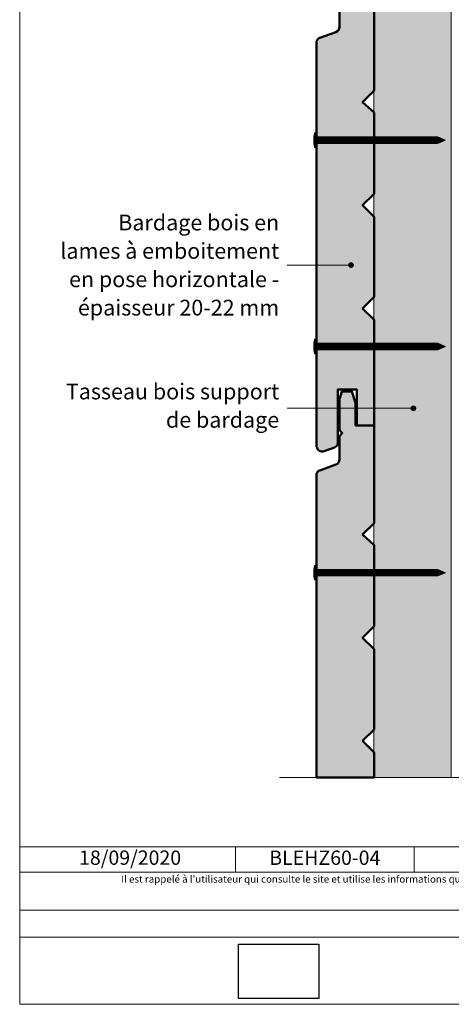
# Model space of a CAD drawing. Units: millimetres. Extents: x 5344 to 5738, y -4144 to -3602.
# Drawn here: x 5344 to 5495, y -4144 to -3800 of the extents above; entities that cross this region are included whole.
import ezdxf

# ---------------------------------------------------------------- set-up
doc = ezdxf.new("R2010")
doc.units = ezdxf.units.MM
doc.header["$LTSCALE"] = 2
doc.layers.add('Ech.1_2', color=7, linetype='Continuous')
doc.styles.add('arial-', font='txt', dxfattribs={"height": 1})
picture_1 = doc.add_image_def('image1.jpg', size_in_pixel=(247, 171))

# ---------------------------------------------------------------- blocks, each defined once
blk = doc.blocks.new('cw-line-extremity4')
at = {"lineweight": 5}
h = blk.add_hatch(color=0, dxfattribs=at)
edge = h.paths.add_edge_path()
edge.add_arc((0, 0), 1, 0, 360)

msp = doc.modelspace()

# ---------------------------------------------------------------- hatches: boundary and pattern name
at = {"layer": 'Ech.1_2', "lineweight": 20, "true_color": 0x916a48, "transparency": 33554687}
msp.add_hatch(color=35, dxfattribs=at).paths.add_polyline_path([(5467.97, -3724.77), (5467.97, -4064.66), (5494.97, -4064.66), (5494.97, -3724.77)])
at = {"layer": 'Ech.1_2', "lineweight": 20, "true_color": 0x804040, "transparency": 33554687}
for points in [[(5450.59, -3950.77), (5454.15, -3949.4, 0.254317), (5455.4, -3947.97), (5455.4, -3929.16), (5461.95, -3929.16), (5461.95, -3941.7), (5467.99, -3941.7), (5467.99, -3904.86), (5463.99, -3900.86), (5467.99, -3896.86), (5467.99, -3868.86), (5463.99, -3864.86), (5467.99, -3860.86), (5467.99, -3832.53), (5463.99, -3828.86), (5467.99, -3824.86), (5467.99, -3790.7), (5461.52, -3790.7), (5461.52, -3782.81), (5460.27, -3778.86), (5456.78, -3778.86), (5455.97, -3781.52), (5455.97, -3792.21), (5456.88, -3793.39), (5455.97, -3794.47), (5455.97, -3802.59, -0.313133), (5454.66, -3804.41), (5449.02, -3806.42, 0.255599), (5447.97, -3807.6), (5447.97, -3949.19, 0.453913)], [(5463.99, -4051.85), (5467.99, -4047.85), (5467.99, -4019.85), (5463.99, -4015.85), (5467.99, -4011.85), (5467.99, -3983.52), (5463.99, -3979.85), (5467.99, -3975.85), (5467.99, -3941.7), (5461.52, -3941.7), (5461.52, -3933.8), (5460.27, -3929.85), (5456.78, -3929.85), (5455.97, -3932.51), (5455.97, -3943.21), (5456.88, -3944.39), (5455.97, -3945.46), (5455.97, -3953.58, -0.313133), (5454.66, -3955.4), (5449.02, -3957.42, 0.255599), (5447.97, -3958.59), (5447.97, -4064.66), (5467.99, -4064.66), (5467.99, -4055.85)]]:
    msp.add_hatch(color=17, dxfattribs=at).paths.add_polyline_path(points)
at = {"layer": 'Ech.1_2', "lineweight": 5, "transparency": 33554687}
h = msp.add_hatch(color=252, dxfattribs=at)
edge = h.paths.add_edge_path()
edge.add_line((5447.18, -3844.68), (5447.18, -3839.64))
edge.add_arc((5459.74, -3842.16), 12.81, 168.6633, 191.3367)
for points in [[(5447.49, -3844.68), (5447.49, -3843.84), (5447.49, -3840.47), (5447.49, -3839.64), (5447.18, -3839.64), (5447.18, -3844.68)], [(5449.79, -3843.29), (5448.04, -3843.29, 0.414214), (5447.49, -3843.84), (5447.49, -3840.47, 0.414214), (5448.04, -3841.03), (5449.79, -3841.03)], [(5449.79, -3843.29), (5450.63, -3843.29), (5450.63, -3841.03), (5449.79, -3841.03)], [(5450.63, -3843.29), (5451.46, -3843.29), (5451.46, -3841.03), (5450.63, -3841.03)], [(5451.46, -3843.29), (5452.29, -3843.29), (5452.29, -3841.03), (5451.46, -3841.03)], [(5452.29, -3843.29), (5453.13, -3843.29), (5453.13, -3841.03), (5452.29, -3841.03)], [(5453.13, -3843.29), (5453.96, -3843.29), (5453.96, -3841.03), (5453.13, -3841.03)], [(5453.96, -3843.29), (5454.79, -3843.29), (5454.79, -3841.03), (5453.96, -3841.03)], [(5454.79, -3843.29), (5455.63, -3843.29), (5455.63, -3841.03), (5454.79, -3841.03)], [(5455.63, -3843.29), (5456.46, -3843.29), (5456.46, -3841.03), (5455.63, -3841.03)], [(5456.46, -3843.29), (5457.29, -3843.29), (5457.29, -3841.03), (5456.46, -3841.03)], [(5457.29, -3843.29), (5458.13, -3843.29), (5458.13, -3841.03), (5457.29, -3841.03)], [(5458.13, -3843.29), (5458.96, -3843.29), (5458.96, -3841.03), (5458.13, -3841.03)], [(5458.96, -3843.29), (5459.79, -3843.29), (5459.79, -3841.03), (5458.96, -3841.03)], [(5459.79, -3843.29), (5460.63, -3843.29), (5460.63, -3841.03), (5459.79, -3841.03)], [(5460.63, -3843.29), (5461.46, -3843.29), (5461.46, -3841.03), (5460.63, -3841.03)], [(5461.46, -3843.29), (5462.29, -3843.29), (5462.29, -3841.03), (5461.46, -3841.03)], [(5462.29, -3843.29), (5463.13, -3843.29), (5463.13, -3841.03), (5462.29, -3841.03)], [(5463.13, -3843.29), (5463.96, -3843.29), (5463.96, -3841.03), (5463.13, -3841.03)], [(5463.96, -3843.29), (5464.79, -3843.29), (5464.79, -3841.03), (5463.96, -3841.03)], [(5464.79, -3843.29), (5465.63, -3843.29), (5465.63, -3841.03), (5464.79, -3841.03)], [(5465.63, -3843.29), (5466.46, -3843.29), (5466.46, -3841.03), (5465.63, -3841.03)], [(5466.46, -3843.29), (5467.29, -3843.29), (5467.29, -3841.03), (5466.46, -3841.03)], [(5467.29, -3843.29), (5468.13, -3843.29), (5468.13, -3841.03), (5467.29, -3841.03)], [(5468.13, -3843.29), (5468.96, -3843.29), (5468.96, -3841.03), (5468.13, -3841.03)], [(5468.96, -3843.29), (5469.79, -3843.29), (5469.79, -3841.03), (5468.96, -3841.03)], [(5469.79, -3843.29), (5470.63, -3843.29), (5470.63, -3841.03), (5469.79, -3841.03)], [(5470.63, -3843.29), (5471.46, -3843.29), (5471.46, -3841.03), (5470.63, -3841.03)], [(5471.46, -3843.29), (5472.29, -3843.29), (5472.29, -3841.03), (5471.46, -3841.03)], [(5472.29, -3843.29), (5473.13, -3843.29), (5473.13, -3841.03), (5472.29, -3841.03)], [(5473.13, -3843.29), (5473.96, -3843.29), (5473.96, -3841.03), (5473.13, -3841.03)], [(5473.96, -3843.29), (5474.79, -3843.29), (5474.79, -3841.03), (5473.96, -3841.03)], [(5474.79, -3843.29), (5475.63, -3843.29), (5475.63, -3841.03), (5474.79, -3841.03)], [(5475.63, -3843.29), (5476.46, -3843.29), (5476.46, -3841.03), (5475.63, -3841.03)], [(5476.46, -3843.29), (5477.29, -3843.29), (5477.29, -3841.03), (5476.46, -3841.03)], [(5477.29, -3843.29), (5478.13, -3843.29), (5478.13, -3841.03), (5477.29, -3841.03)], [(5478.13, -3843.29), (5478.96, -3843.29), (5478.96, -3841.03), (5478.13, -3841.03)], [(5478.96, -3843.29), (5479.79, -3843.29), (5479.79, -3841.03), (5478.96, -3841.03)], [(5479.79, -3843.29), (5480.63, -3843.29), (5480.63, -3841.03), (5479.79, -3841.03)], [(5480.63, -3843.29), (5481.46, -3843.29), (5481.46, -3841.03), (5480.63, -3841.03)], [(5481.46, -3843.29), (5482.29, -3843.29), (5482.29, -3841.03), (5481.46, -3841.03)], [(5482.29, -3843.29), (5483.13, -3843.29), (5483.13, -3841.03), (5482.29, -3841.03)], [(5483.13, -3843.29), (5483.96, -3843.29), (5483.96, -3841.03), (5483.13, -3841.03)], [(5483.96, -3843.29), (5484.79, -3843.29), (5484.79, -3841.03), (5483.96, -3841.03)], [(5484.79, -3843.29), (5485.63, -3843.29), (5485.63, -3841.03), (5484.79, -3841.03)], [(5485.63, -3843.29), (5486.46, -3843.29), (5486.46, -3841.03), (5485.63, -3841.03)], [(5486.46, -3843.29), (5487.29, -3843.29), (5487.29, -3841.03), (5486.46, -3841.03)], [(5487.29, -3843.29), (5488.13, -3843.29), (5488.13, -3841.03), (5487.29, -3841.03)], [(5488.13, -3843.29), (5488.96, -3843.29), (5488.96, -3841.03), (5488.13, -3841.03)], [(5490.32, -3841.03), (5488.96, -3841.03), (5488.96, -3843.29), (5490.32, -3843.29, -0.351359)], [(5492.99, -3842.16), (5490.32, -3841.03, 0.351359), (5490.32, -3843.29)], [(5447.49, -3916.68), (5447.49, -3915.84), (5447.49, -3912.47), (5447.49, -3911.64), (5447.18, -3911.64), (5447.18, -3916.68)], [(5449.79, -3915.29), (5448.04, -3915.29, 0.414214), (5447.49, -3915.84), (5447.49, -3912.47, 0.414214), (5448.04, -3913.03), (5449.79, -3913.03)], [(5449.79, -3915.29), (5450.63, -3915.29), (5450.63, -3913.03), (5449.79, -3913.03)], [(5450.63, -3915.29), (5451.46, -3915.29), (5451.46, -3913.03), (5450.63, -3913.03)], [(5451.46, -3915.29), (5452.29, -3915.29), (5452.29, -3913.03), (5451.46, -3913.03)], [(5452.29, -3915.29), (5453.13, -3915.29), (5453.13, -3913.03), (5452.29, -3913.03)], [(5453.13, -3915.29), (5453.96, -3915.29), (5453.96, -3913.03), (5453.13, -3913.03)], [(5453.96, -3915.29), (5454.79, -3915.29), (5454.79, -3913.03), (5453.96, -3913.03)], [(5454.79, -3915.29), (5455.63, -3915.29), (5455.63, -3913.03), (5454.79, -3913.03)], [(5455.63, -3915.29), (5456.46, -3915.29), (5456.46, -3913.03), (5455.63, -3913.03)], [(5456.46, -3915.29), (5457.29, -3915.29), (5457.29, -3913.03), (5456.46, -3913.03)], [(5457.29, -3915.29), (5458.13, -3915.29), (5458.13, -3913.03), (5457.29, -3913.03)], [(5458.13, -3915.29), (5458.96, -3915.29), (5458.96, -3913.03), (5458.13, -3913.03)], [(5458.96, -3915.29), (5459.79, -3915.29), (5459.79, -3913.03), (5458.96, -3913.03)], [(5459.79, -3915.29), (5460.63, -3915.29), (5460.63, -3913.03), (5459.79, -3913.03)], [(5460.63, -3915.29), (5461.46, -3915.29), (5461.46, -3913.03), (5460.63, -3913.03)], [(5461.46, -3915.29), (5462.29, -3915.29), (5462.29, -3913.03), (5461.46, -3913.03)], [(5462.29, -3915.29), (5463.13, -3915.29), (5463.13, -3913.03), (5462.29, -3913.03)], [(5463.13, -3915.29), (5463.96, -3915.29), (5463.96, -3913.03), (5463.13, -3913.03)], [(5463.96, -3915.29), (5464.79, -3915.29), (5464.79, -3913.03), (5463.96, -3913.03)], [(5464.79, -3915.29), (5465.63, -3915.29), (5465.63, -3913.03), (5464.79, -3913.03)], [(5465.63, -3915.29), (5466.46, -3915.29), (5466.46, -3913.03), (5465.63, -3913.03)], [(5466.46, -3915.29), (5467.29, -3915.29), (5467.29, -3913.03), (5466.46, -3913.03)], [(5467.29, -3915.29), (5468.13, -3915.29), (5468.13, -3913.03), (5467.29, -3913.03)], [(5468.13, -3915.29), (5468.96, -3915.29), (5468.96, -3913.03), (5468.13, -3913.03)], [(5468.96, -3915.29), (5469.79, -3915.29), (5469.79, -3913.03), (5468.96, -3913.03)], [(5469.79, -3915.29), (5470.63, -3915.29), (5470.63, -3913.03), (5469.79, -3913.03)], [(5470.63, -3915.29), (5471.46, -3915.29), (5471.46, -3913.03), (5470.63, -3913.03)], [(5471.46, -3915.29), (5472.29, -3915.29), (5472.29, -3913.03), (5471.46, -3913.03)], [(5472.29, -3915.29), (5473.13, -3915.29), (5473.13, -3913.03), (5472.29, -3913.03)], [(5473.13, -3915.29), (5473.96, -3915.29), (5473.96, -3913.03), (5473.13, -3913.03)], [(5473.96, -3915.29), (5474.79, -3915.29), (5474.79, -3913.03), (5473.96, -3913.03)], [(5474.79, -3915.29), (5475.63, -3915.29), (5475.63, -3913.03), (5474.79, -3913.03)], [(5475.63, -3915.29), (5476.46, -3915.29), (5476.46, -3913.03), (5475.63, -3913.03)], [(5476.46, -3915.29), (5477.29, -3915.29), (5477.29, -3913.03), (5476.46, -3913.03)], [(5477.29, -3915.29), (5478.13, -3915.29), (5478.13, -3913.03), (5477.29, -3913.03)], [(5478.13, -3915.29), (5478.96, -3915.29), (5478.96, -3913.03), (5478.13, -3913.03)], [(5478.96, -3915.29), (5479.79, -3915.29), (5479.79, -3913.03), (5478.96, -3913.03)], [(5479.79, -3915.29), (5480.63, -3915.29), (5480.63, -3913.03), (5479.79, -3913.03)], [(5480.63, -3915.29), (5481.46, -3915.29), (5481.46, -3913.03), (5480.63, -3913.03)], [(5481.46, -3915.29), (5482.29, -3915.29), (5482.29, -3913.03), (5481.46, -3913.03)], [(5482.29, -3915.29), (5483.13, -3915.29), (5483.13, -3913.03), (5482.29, -3913.03)], [(5483.13, -3915.29), (5483.96, -3915.29), (5483.96, -3913.03), (5483.13, -3913.03)], [(5483.96, -3915.29), (5484.79, -3915.29), (5484.79, -3913.03), (5483.96, -3913.03)], [(5484.79, -3915.29), (5485.63, -3915.29), (5485.63, -3913.03), (5484.79, -3913.03)], [(5485.63, -3915.29), (5486.46, -3915.29), (5486.46, -3913.03), (5485.63, -3913.03)], [(5486.46, -3915.29), (5487.29, -3915.29), (5487.29, -3913.03), (5486.46, -3913.03)], [(5487.29, -3915.29), (5488.13, -3915.29), (5488.13, -3913.03), (5487.29, -3913.03)], [(5488.13, -3915.29), (5488.96, -3915.29), (5488.96, -3913.03), (5488.13, -3913.03)], [(5490.32, -3913.03), (5488.96, -3913.03), (5488.96, -3915.29), (5490.32, -3915.29, -0.351359)], [(5492.99, -3914.16), (5490.32, -3913.03, 0.351359), (5490.32, -3915.29)], [(5447.49, -3995.67), (5447.49, -3994.84), (5447.49, -3991.46), (5447.49, -3990.63), (5447.18, -3990.63), (5447.18, -3995.67)], [(5449.79, -3994.28), (5448.04, -3994.28, 0.414214), (5447.49, -3994.84), (5447.49, -3991.46, 0.414214), (5448.04, -3992.02), (5449.79, -3992.02)], [(5449.79, -3994.28), (5450.63, -3994.28), (5450.63, -3992.02), (5449.79, -3992.02)], [(5450.63, -3994.28), (5451.46, -3994.28), (5451.46, -3992.02), (5450.63, -3992.02)], [(5451.46, -3994.28), (5452.29, -3994.28), (5452.29, -3992.02), (5451.46, -3992.02)], [(5452.29, -3994.28), (5453.13, -3994.28), (5453.13, -3992.02), (5452.29, -3992.02)], [(5453.13, -3994.28), (5453.96, -3994.28), (5453.96, -3992.02), (5453.13, -3992.02)], [(5453.96, -3994.28), (5454.79, -3994.28), (5454.79, -3992.02), (5453.96, -3992.02)], [(5454.79, -3994.28), (5455.63, -3994.28), (5455.63, -3992.02), (5454.79, -3992.02)], [(5455.63, -3994.28), (5456.46, -3994.28), (5456.46, -3992.02), (5455.63, -3992.02)], [(5456.46, -3994.28), (5457.29, -3994.28), (5457.29, -3992.02), (5456.46, -3992.02)], [(5457.29, -3994.28), (5458.13, -3994.28), (5458.13, -3992.02), (5457.29, -3992.02)], [(5458.13, -3994.28), (5458.96, -3994.28), (5458.96, -3992.02), (5458.13, -3992.02)], [(5458.96, -3994.28), (5459.79, -3994.28), (5459.79, -3992.02), (5458.96, -3992.02)], [(5459.79, -3994.28), (5460.63, -3994.28), (5460.63, -3992.02), (5459.79, -3992.02)], [(5460.63, -3994.28), (5461.46, -3994.28), (5461.46, -3992.02), (5460.63, -3992.02)], [(5461.46, -3994.28), (5462.29, -3994.28), (5462.29, -3992.02), (5461.46, -3992.02)], [(5462.29, -3994.28), (5463.13, -3994.28), (5463.13, -3992.02), (5462.29, -3992.02)], [(5463.13, -3994.28), (5463.96, -3994.28), (5463.96, -3992.02), (5463.13, -3992.02)], [(5463.96, -3994.28), (5464.79, -3994.28), (5464.79, -3992.02), (5463.96, -3992.02)], [(5464.79, -3994.28), (5465.63, -3994.28), (5465.63, -3992.02), (5464.79, -3992.02)], [(5465.63, -3994.28), (5466.46, -3994.28), (5466.46, -3992.02), (5465.63, -3992.02)], [(5466.46, -3994.28), (5467.29, -3994.28), (5467.29, -3992.02), (5466.46, -3992.02)], [(5467.29, -3994.28), (5468.13, -3994.28), (5468.13, -3992.02), (5467.29, -3992.02)], [(5468.13, -3994.28), (5468.96, -3994.28), (5468.96, -3992.02), (5468.13, -3992.02)], [(5468.96, -3994.28), (5469.79, -3994.28), (5469.79, -3992.02), (5468.96, -3992.02)], [(5469.79, -3994.28), (5470.63, -3994.28), (5470.63, -3992.02), (5469.79, -3992.02)], [(5470.63, -3994.28), (5471.46, -3994.28), (5471.46, -3992.02), (5470.63, -3992.02)], [(5471.46, -3994.28), (5472.29, -3994.28), (5472.29, -3992.02), (5471.46, -3992.02)], [(5472.29, -3994.28), (5473.13, -3994.28), (5473.13, -3992.02), (5472.29, -3992.02)], [(5473.13, -3994.28), (5473.96, -3994.28), (5473.96, -3992.02), (5473.13, -3992.02)], [(5473.96, -3994.28), (5474.79, -3994.28), (5474.79, -3992.02), (5473.96, -3992.02)], [(5474.79, -3994.28), (5475.63, -3994.28), (5475.63, -3992.02), (5474.79, -3992.02)], [(5475.63, -3994.28), (5476.46, -3994.28), (5476.46, -3992.02), (5475.63, -3992.02)], [(5476.46, -3994.28), (5477.29, -3994.28), (5477.29, -3992.02), (5476.46, -3992.02)], [(5477.29, -3994.28), (5478.13, -3994.28), (5478.13, -3992.02), (5477.29, -3992.02)], [(5478.13, -3994.28), (5478.96, -3994.28), (5478.96, -3992.02), (5478.13, -3992.02)], [(5478.96, -3994.28), (5479.79, -3994.28), (5479.79, -3992.02), (5478.96, -3992.02)], [(5479.79, -3994.28), (5480.63, -3994.28), (5480.63, -3992.02), (5479.79, -3992.02)], [(5480.63, -3994.28), (5481.46, -3994.28), (5481.46, -3992.02), (5480.63, -3992.02)], [(5481.46, -3994.28), (5482.29, -3994.28), (5482.29, -3992.02), (5481.46, -3992.02)], [(5482.29, -3994.28), (5483.13, -3994.28), (5483.13, -3992.02), (5482.29, -3992.02)], [(5483.13, -3994.28), (5483.96, -3994.28), (5483.96, -3992.02), (5483.13, -3992.02)], [(5483.96, -3994.28), (5484.79, -3994.28), (5484.79, -3992.02), (5483.96, -3992.02)], [(5484.79, -3994.28), (5485.63, -3994.28), (5485.63, -3992.02), (5484.79, -3992.02)], [(5485.63, -3994.28), (5486.46, -3994.28), (5486.46, -3992.02), (5485.63, -3992.02)], [(5486.46, -3994.28), (5487.29, -3994.28), (5487.29, -3992.02), (5486.46, -3992.02)], [(5487.29, -3994.28), (5488.13, -3994.28), (5488.13, -3992.02), (5487.29, -3992.02)], [(5488.13, -3994.28), (5488.96, -3994.28), (5488.96, -3992.02), (5488.13, -3992.02)], [(5490.32, -3992.02), (5488.96, -3992.02), (5488.96, -3994.28), (5490.32, -3994.28, -0.351359)], [(5492.99, -3993.15), (5490.32, -3992.02, 0.351359), (5490.32, -3994.28)]]:
    msp.add_hatch(color=252, dxfattribs=at).paths.add_polyline_path(points)
h = msp.add_hatch(color=252, dxfattribs=at)
edge = h.paths.add_edge_path()
edge.add_line((5447.18, -3916.68), (5447.18, -3911.64))
edge.add_arc((5459.74, -3914.16), 12.81, 168.6633, 191.3367)
h = msp.add_hatch(color=252, dxfattribs=at)
edge = h.paths.add_edge_path()
edge.add_line((5447.18, -3995.67), (5447.18, -3990.63))
edge.add_arc((5459.74, -3993.15), 12.81, 168.6633, 191.3367)

# ---------------------------------------------------------------- linework, layer by layer
at = {"layer": 'Ech.1_2', "color": 190, "lineweight": 9}
for p, q in [((5447.49, -3839.64), (5447.18, -3839.64)), ((5447.18, -3839.64), (5447.18, -3844.68)), ((5447.49, -3839.64), (5447.49, -3840.47)), ((5447.49, -3840.47), (5447.49, -3843.84)), ((5490.32, -3841.03), (5448.04, -3841.03)), ((5449.79, -3841.03), (5449.79, -3843.29)), ((5450.63, -3841.03), (5450.63, -3843.29)), ((5451.46, -3841.03), (5451.46, -3843.29)), ((5452.29, -3841.03), (5452.29, -3843.29)), ((5453.13, -3841.03), (5453.13, -3843.29)), ((5453.96, -3841.03), (5453.96, -3843.29)), ((5454.79, -3841.03), (5454.79, -3843.29)), ((5455.63, -3841.03), (5455.63, -3843.29)), ((5456.46, -3841.03), (5456.46, -3843.29)), ((5457.29, -3841.03), (5457.29, -3843.29)), ((5458.13, -3841.03), (5458.13, -3843.29)), ((5458.96, -3841.03), (5458.96, -3843.29)), ((5459.79, -3841.03), (5459.79, -3843.29)), ((5460.63, -3841.03), (5460.63, -3843.29)), ((5461.46, -3841.03), (5461.46, -3843.29)), ((5462.29, -3841.03), (5462.29, -3843.29)), ((5462.29, -3841.03), (5462.29, -3843.29)), ((5463.13, -3841.03), (5463.13, -3843.29)), ((5463.96, -3841.03), (5463.96, -3843.29)), ((5464.79, -3841.03), (5464.79, -3843.29)), ((5465.63, -3841.03), (5465.63, -3843.29)), ((5466.46, -3841.03), (5466.46, -3843.29)), ((5467.29, -3841.03), (5467.29, -3843.29)), ((5468.13, -3841.03), (5468.13, -3843.29)), ((5468.96, -3841.03), (5468.96, -3843.29)), ((5469.79, -3841.03), (5469.79, -3843.29)), ((5470.63, -3841.03), (5470.63, -3843.29)), ((5471.46, -3841.03), (5471.46, -3843.29)), ((5472.29, -3841.03), (5472.29, -3843.29)), ((5473.13, -3841.03), (5473.13, -3843.29)), ((5473.96, -3841.03), (5473.96, -3843.29)), ((5474.79, -3841.03), (5474.79, -3843.29)), ((5475.63, -3841.03), (5475.63, -3843.29)), ((5476.46, -3841.03), (5476.46, -3843.29)), ((5477.29, -3841.03), (5477.29, -3843.29)), ((5478.13, -3841.03), (5478.13, -3843.29)), ((5478.96, -3841.03), (5478.96, -3843.29)), ((5479.79, -3841.03), (5479.79, -3843.29)), ((5480.63, -3841.03), (5480.63, -3843.29)), ((5481.46, -3841.03), (5481.46, -3843.29)), ((5482.29, -3841.03), (5482.29, -3843.29)), ((5483.13, -3841.03), (5483.13, -3843.29)), ((5483.96, -3841.03), (5483.96, -3843.29)), ((5484.79, -3841.03), (5484.79, -3843.29)), ((5485.63, -3841.03), (5485.63, -3843.29)), ((5486.46, -3841.03), (5486.46, -3843.29)), ((5487.29, -3841.03), (5487.29, -3843.29)), ((5488.13, -3841.03), (5488.13, -3843.29)), ((5488.96, -3841.03), (5488.96, -3843.29)), ((5492.99, -3842.16), (5490.32, -3841.03)), ((5492.99, -3842.16), (5490.32, -3843.29)), ((5447.49, -3844.68), (5447.18, -3844.68)), ((5447.49, -3844.68), (5447.49, -3843.84)), ((5490.32, -3843.29), (5448.04, -3843.29)), ((5447.18, -3911.64), (5447.18, -3916.68)), ((5447.49, -3911.64), (5447.18, -3911.64)), ((5447.49, -3911.64), (5447.49, -3912.47)), ((5447.49, -3912.47), (5447.49, -3915.84)), ((5490.32, -3913.03), (5448.04, -3913.03)), ((5449.79, -3913.03), (5449.79, -3915.29)), ((5450.63, -3913.03), (5450.63, -3915.29)), ((5451.46, -3913.03), (5451.46, -3915.29)), ((5452.29, -3913.03), (5452.29, -3915.29)), ((5453.13, -3913.03), (5453.13, -3915.29)), ((5453.96, -3913.03), (5453.96, -3915.29)), ((5454.79, -3913.03), (5454.79, -3915.29)), ((5455.63, -3913.03), (5455.63, -3915.29)), ((5456.46, -3913.03), (5456.46, -3915.29)), ((5457.29, -3913.03), (5457.29, -3915.29)), ((5458.13, -3913.03), (5458.13, -3915.29)), ((5458.96, -3913.03), (5458.96, -3915.29)), ((5459.79, -3913.03), (5459.79, -3915.29)), ((5460.63, -3913.03), (5460.63, -3915.29)), ((5461.46, -3913.03), (5461.46, -3915.29)), ((5462.29, -3913.03), (5462.29, -3915.29)), ((5462.29, -3913.03), (5462.29, -3915.29)), ((5463.13, -3913.03), (5463.13, -3915.29)), ((5463.96, -3913.03), (5463.96, -3915.29)), ((5464.79, -3913.03), (5464.79, -3915.29)), ((5465.63, -3913.03), (5465.63, -3915.29)), ((5466.46, -3913.03), (5466.46, -3915.29)), ((5467.29, -3913.03), (5467.29, -3915.29)), ((5468.13, -3913.03), (5468.13, -3915.29)), ((5468.96, -3913.03), (5468.96, -3915.29)), ((5469.79, -3913.03), (5469.79, -3915.29)), ((5470.63, -3913.03), (5470.63, -3915.29)), ((5471.46, -3913.03), (5471.46, -3915.29)), ((5472.29, -3913.03), (5472.29, -3915.29)), ((5473.13, -3913.03), (5473.13, -3915.29)), ((5473.96, -3913.03), (5473.96, -3915.29)), ((5474.79, -3913.03), (5474.79, -3915.29)), ((5475.63, -3913.03), (5475.63, -3915.29)), ((5476.46, -3913.03), (5476.46, -3915.29)), ((5477.29, -3913.03), (5477.29, -3915.29)), ((5478.13, -3913.03), (5478.13, -3915.29)), ((5478.96, -3913.03), (5478.96, -3915.29)), ((5479.79, -3913.03), (5479.79, -3915.29)), ((5480.63, -3913.03), (5480.63, -3915.29)), ((5481.46, -3913.03), (5481.46, -3915.29)), ((5482.29, -3913.03), (5482.29, -3915.29)), ((5483.13, -3913.03), (5483.13, -3915.29)), ((5483.96, -3913.03), (5483.96, -3915.29)), ((5484.79, -3913.03), (5484.79, -3915.29)), ((5485.63, -3913.03), (5485.63, -3915.29)), ((5486.46, -3913.03), (5486.46, -3915.29)), ((5487.29, -3913.03), (5487.29, -3915.29)), ((5488.13, -3913.03), (5488.13, -3915.29)), ((5488.96, -3913.03), (5488.96, -3915.29)), ((5492.99, -3914.16), (5490.32, -3913.03)), ((5492.99, -3914.16), (5490.32, -3915.29)), ((5447.49, -3916.68), (5447.18, -3916.68)), ((5447.49, -3916.68), (5447.49, -3915.84)), ((5490.32, -3915.29), (5448.04, -3915.29)), ((5447.49, -3990.63), (5447.18, -3990.63)), ((5447.18, -3990.63), (5447.18, -3995.67)), ((5447.49, -3990.63), (5447.49, -3991.46)), ((5447.49, -3991.46), (5447.49, -3994.84)), ((5490.32, -3992.02), (5448.04, -3992.02)), ((5449.79, -3992.02), (5449.79, -3994.28)), ((5450.63, -3992.02), (5450.63, -3994.28)), ((5451.46, -3992.02), (5451.46, -3994.28)), ((5452.29, -3992.02), (5452.29, -3994.28)), ((5453.13, -3992.02), (5453.13, -3994.28)), ((5453.96, -3992.02), (5453.96, -3994.28)), ((5454.79, -3992.02), (5454.79, -3994.28)), ((5455.63, -3992.02), (5455.63, -3994.28)), ((5456.46, -3992.02), (5456.46, -3994.28)), ((5457.29, -3992.02), (5457.29, -3994.28)), ((5458.13, -3992.02), (5458.13, -3994.28)), ((5458.96, -3992.02), (5458.96, -3994.28)), ((5459.79, -3992.02), (5459.79, -3994.28)), ((5460.63, -3992.02), (5460.63, -3994.28)), ((5461.46, -3992.02), (5461.46, -3994.28)), ((5462.29, -3992.02), (5462.29, -3994.28)), ((5462.29, -3992.02), (5462.29, -3994.28)), ((5463.13, -3992.02), (5463.13, -3994.28)), ((5463.96, -3992.02), (5463.96, -3994.28)), ((5464.79, -3992.02), (5464.79, -3994.28)), ((5465.63, -3992.02), (5465.63, -3994.28)), ((5466.46, -3992.02), (5466.46, -3994.28)), ((5467.29, -3992.02), (5467.29, -3994.28)), ((5468.13, -3992.02), (5468.13, -3994.28)), ((5468.96, -3992.02), (5468.96, -3994.28)), ((5469.79, -3992.02), (5469.79, -3994.28)), ((5470.63, -3992.02), (5470.63, -3994.28)), ((5471.46, -3992.02), (5471.46, -3994.28)), ((5472.29, -3992.02), (5472.29, -3994.28)), ((5473.13, -3992.02), (5473.13, -3994.28)), ((5473.96, -3992.02), (5473.96, -3994.28)), ((5474.79, -3992.02), (5474.79, -3994.28)), ((5475.63, -3992.02), (5475.63, -3994.28)), ((5476.46, -3992.02), (5476.46, -3994.28)), ((5477.29, -3992.02), (5477.29, -3994.28)), ((5478.13, -3992.02), (5478.13, -3994.28)), ((5478.96, -3992.02), (5478.96, -3994.28)), ((5479.79, -3992.02), (5479.79, -3994.28)), ((5480.63, -3992.02), (5480.63, -3994.28)), ((5481.46, -3992.02), (5481.46, -3994.28)), ((5482.29, -3992.02), (5482.29, -3994.28)), ((5483.13, -3992.02), (5483.13, -3994.28)), ((5483.96, -3992.02), (5483.96, -3994.28)), ((5484.79, -3992.02), (5484.79, -3994.28)), ((5485.63, -3992.02), (5485.63, -3994.28)), ((5486.46, -3992.02), (5486.46, -3994.28)), ((5487.29, -3992.02), (5487.29, -3994.28)), ((5488.13, -3992.02), (5488.13, -3994.28)), ((5488.96, -3992.02), (5488.96, -3994.28)), ((5492.99, -3993.15), (5490.32, -3992.02)), ((5492.99, -3993.15), (5490.32, -3994.28)), ((5447.49, -3995.67), (5447.18, -3995.67)), ((5447.49, -3995.67), (5447.49, -3994.84)), ((5490.32, -3994.28), (5448.04, -3994.28))]:
    msp.add_line(p, q, dxfattribs=at)
at = {"layer": 'Ech.1_2', "color": 190, "lineweight": 15}
for p, q in [((5419.58, -4088.84), (5419.58, -4097.64)), ((5482.04, -4088.84), (5482.04, -4097.64))]:
    msp.add_line(p, q, dxfattribs=at)
for points in [[(5738.3, -3601.81), (5344.3, -3601.81), (5344.3, -4143.81), (5738.3, -4143.81), (5738.3, -3601.81)], [(5738.3, -4143.81), (5738.3, -3601.81), (5344.3, -3601.81), (5344.3, -4143.81), (5738.3, -4143.81)], [(5467.97, -3724.77), (5467.97, -4064.66), (5494.97, -4064.66), (5494.97, -3724.77), (5467.97, -3724.77)], [(5467.97, -4064.66), (5467.97, -3724.77), (5494.97, -3724.77), (5494.97, -4064.66)], [(5459.97, -3885.75), (5445.64, -3885.75), (5437.64, -3885.75)], [(5481.75, -3935.76), (5445.64, -3935.76), (5437.64, -3935.76)], [(5434.97, -4064.66), (5537.43, -4064.66), (5544.02, -4057.47), (5538.38, -4071.85), (5544.97, -4064.66), (5654.97, -4064.66)], [(5344.3, -4088.84), (5738.3, -4088.84), (5738.3, -4143.81), (5344.3, -4143.81), (5344.3, -4088.84)], [(5738.3, -4097.64), (5344.3, -4097.64), (5344.3, -4088.84), (5738.3, -4088.84), (5738.3, -4097.64)], [(5738.3, -4120.39), (5344.3, -4120.39), (5344.3, -4110.9), (5738.3, -4110.9), (5738.3, -4120.39)]]:
    msp.add_lwpolyline(points, dxfattribs=at)
at = {"layer": 'Ech.1_2', "color": 254, "lineweight": 20, "true_color": 0xeee5dd}
msp.add_lwpolyline([(5467.97, -4064.66), (5467.97, -3724.77), (5494.97, -3724.77), (5494.97, -4064.66)], dxfattribs=at)
at = {"layer": 'Ech.1_2', "color": 7, "lineweight": 50}
for points in [[(5450.59, -3950.77), (5454.15, -3949.4, 0.254317), (5455.4, -3947.97), (5455.4, -3929.16), (5461.95, -3929.16), (5461.95, -3941.7), (5467.99, -3941.7), (5467.99, -3904.86), (5463.99, -3900.86), (5467.99, -3896.86), (5467.99, -3868.86), (5463.99, -3864.86), (5467.99, -3860.86), (5467.99, -3832.53), (5463.99, -3828.86), (5467.99, -3824.86), (5467.99, -3790.7)], [(5455.97, -3794.47), (5455.97, -3802.59, -0.313133), (5454.66, -3804.41), (5449.02, -3806.42, 0.255599), (5447.97, -3807.6), (5447.97, -3949.19, 0.453913), (5450.59, -3950.77)], [(5463.99, -4051.85), (5467.99, -4047.85), (5467.99, -4019.85), (5463.99, -4015.85), (5467.99, -4011.85), (5467.99, -3983.52), (5463.99, -3979.85), (5467.99, -3975.85), (5467.99, -3941.7), (5461.52, -3941.7), (5461.52, -3933.8), (5460.27, -3929.85), (5456.78, -3929.85), (5455.97, -3932.51), (5455.97, -3943.21), (5456.88, -3944.39), (5455.97, -3945.46), (5455.97, -3953.58, -0.313133), (5454.66, -3955.4), (5449.02, -3957.42, 0.255599), (5447.97, -3958.59), (5447.97, -4064.66), (5467.99, -4064.66), (5467.99, -4055.85), (5463.99, -4051.85)]]:
    msp.add_lwpolyline(points, format="xyb", dxfattribs=at)
at = {"layer": 'Ech.1_2', "color": 7, "lineweight": 20}
for points in [[(5450.59, -3950.77), (5454.15, -3949.4, 0.254317), (5455.4, -3947.97), (5455.4, -3929.16), (5461.95, -3929.16), (5461.95, -3941.7), (5467.99, -3941.7), (5467.99, -3904.86), (5463.99, -3900.86), (5467.99, -3896.86), (5467.99, -3868.86), (5463.99, -3864.86), (5467.99, -3860.86), (5467.99, -3832.53), (5463.99, -3828.86), (5467.99, -3824.86), (5467.99, -3790.7)], [(5455.97, -3794.47), (5455.97, -3802.59, -0.313133), (5454.66, -3804.41), (5449.02, -3806.42, 0.255599), (5447.97, -3807.6), (5447.97, -3949.19, 0.453913), (5450.59, -3950.77)], [(5467.99, -4064.66), (5467.99, -4055.85), (5463.99, -4051.85), (5467.99, -4047.85), (5467.99, -4019.85), (5463.99, -4015.85), (5467.99, -4011.85), (5467.99, -3983.52), (5463.99, -3979.85), (5467.99, -3975.85), (5467.99, -3941.7), (5461.52, -3941.7), (5461.52, -3933.8), (5460.27, -3929.85), (5456.78, -3929.85), (5455.97, -3932.51), (5455.97, -3943.21), (5456.88, -3944.39), (5455.97, -3945.46), (5455.97, -3953.58, -0.313133), (5454.66, -3955.4), (5449.02, -3957.42, 0.255599), (5447.97, -3958.59), (5447.97, -4064.66)]]:
    msp.add_lwpolyline(points, format="xyb", dxfattribs=at)
at = {"layer": 'Ech.1_2', "color": 7, "lineweight": 9}
for points in [[(5447.18, -3844.68), (5447.18, -3839.64, 0.099256), (5447.18, -3844.68)], [(5449.79, -3843.29), (5448.04, -3843.29, 0.414214), (5447.49, -3843.84), (5447.49, -3840.47, 0.414214), (5448.04, -3841.03), (5449.79, -3841.03), (5449.79, -3843.29)], [(5490.32, -3841.03), (5488.96, -3841.03), (5488.96, -3843.29), (5490.32, -3843.29, -0.351359), (5490.32, -3841.03)], [(5492.99, -3842.16), (5490.32, -3841.03, 0.351359), (5490.32, -3843.29), (5492.99, -3842.16)], [(5447.18, -3916.68), (5447.18, -3911.64, 0.099256), (5447.18, -3916.68)], [(5449.79, -3915.29), (5448.04, -3915.29, 0.414214), (5447.49, -3915.84), (5447.49, -3912.47, 0.414214), (5448.04, -3913.03), (5449.79, -3913.03), (5449.79, -3915.29)], [(5490.32, -3913.03), (5488.96, -3913.03), (5488.96, -3915.29), (5490.32, -3915.29, -0.351359), (5490.32, -3913.03)], [(5492.99, -3914.16), (5490.32, -3913.03, 0.351359), (5490.32, -3915.29), (5492.99, -3914.16)], [(5447.18, -3995.67), (5447.18, -3990.63, 0.099256), (5447.18, -3995.67)], [(5449.79, -3994.28), (5448.04, -3994.28, 0.414214), (5447.49, -3994.84), (5447.49, -3991.46, 0.414214), (5448.04, -3992.02), (5449.79, -3992.02), (5449.79, -3994.28)], [(5490.32, -3992.02), (5488.96, -3992.02), (5488.96, -3994.28), (5490.32, -3994.28, -0.351359), (5490.32, -3992.02)], [(5492.99, -3993.15), (5490.32, -3992.02, 0.351359), (5490.32, -3994.28), (5492.99, -3993.15)]]:
    msp.add_lwpolyline(points, format="xyb", dxfattribs=at)
for points in [[(5447.49, -3844.68), (5447.49, -3843.84), (5447.49, -3840.47), (5447.49, -3839.64), (5447.18, -3839.64), (5447.18, -3844.68), (5447.49, -3844.68)], [(5449.79, -3843.29), (5450.63, -3843.29), (5450.63, -3841.03), (5449.79, -3841.03), (5449.79, -3843.29)], [(5450.63, -3843.29), (5451.46, -3843.29), (5451.46, -3841.03), (5450.63, -3841.03), (5450.63, -3843.29)], [(5451.46, -3843.29), (5452.29, -3843.29), (5452.29, -3841.03), (5451.46, -3841.03), (5451.46, -3843.29)], [(5452.29, -3843.29), (5453.13, -3843.29), (5453.13, -3841.03), (5452.29, -3841.03), (5452.29, -3843.29)], [(5453.13, -3843.29), (5453.96, -3843.29), (5453.96, -3841.03), (5453.13, -3841.03), (5453.13, -3843.29)], [(5453.96, -3843.29), (5454.79, -3843.29), (5454.79, -3841.03), (5453.96, -3841.03), (5453.96, -3843.29)], [(5454.79, -3843.29), (5455.63, -3843.29), (5455.63, -3841.03), (5454.79, -3841.03), (5454.79, -3843.29)], [(5455.63, -3843.29), (5456.46, -3843.29), (5456.46, -3841.03), (5455.63, -3841.03), (5455.63, -3843.29)], [(5456.46, -3843.29), (5457.29, -3843.29), (5457.29, -3841.03), (5456.46, -3841.03), (5456.46, -3843.29)], [(5457.29, -3843.29), (5458.13, -3843.29), (5458.13, -3841.03), (5457.29, -3841.03), (5457.29, -3843.29)], [(5458.13, -3843.29), (5458.96, -3843.29), (5458.96, -3841.03), (5458.13, -3841.03), (5458.13, -3843.29)], [(5458.96, -3843.29), (5459.79, -3843.29), (5459.79, -3841.03), (5458.96, -3841.03), (5458.96, -3843.29)], [(5459.79, -3843.29), (5460.63, -3843.29), (5460.63, -3841.03), (5459.79, -3841.03), (5459.79, -3843.29)], [(5460.63, -3843.29), (5461.46, -3843.29), (5461.46, -3841.03), (5460.63, -3841.03), (5460.63, -3843.29)], [(5461.46, -3843.29), (5462.29, -3843.29), (5462.29, -3841.03), (5461.46, -3841.03), (5461.46, -3843.29)], [(5462.29, -3843.29), (5463.13, -3843.29), (5463.13, -3841.03), (5462.29, -3841.03), (5462.29, -3843.29)], [(5463.13, -3843.29), (5463.96, -3843.29), (5463.96, -3841.03), (5463.13, -3841.03), (5463.13, -3843.29)], [(5463.96, -3843.29), (5464.79, -3843.29), (5464.79, -3841.03), (5463.96, -3841.03), (5463.96, -3843.29)], [(5464.79, -3843.29), (5465.63, -3843.29), (5465.63, -3841.03), (5464.79, -3841.03), (5464.79, -3843.29)], [(5465.63, -3843.29), (5466.46, -3843.29), (5466.46, -3841.03), (5465.63, -3841.03), (5465.63, -3843.29)], [(5466.46, -3843.29), (5467.29, -3843.29), (5467.29, -3841.03), (5466.46, -3841.03), (5466.46, -3843.29)], [(5467.29, -3843.29), (5468.13, -3843.29), (5468.13, -3841.03), (5467.29, -3841.03), (5467.29, -3843.29)], [(5468.13, -3843.29), (5468.96, -3843.29), (5468.96, -3841.03), (5468.13, -3841.03), (5468.13, -3843.29)], [(5468.96, -3843.29), (5469.79, -3843.29), (5469.79, -3841.03), (5468.96, -3841.03), (5468.96, -3843.29)], [(5469.79, -3843.29), (5470.63, -3843.29), (5470.63, -3841.03), (5469.79, -3841.03), (5469.79, -3843.29)], [(5470.63, -3843.29), (5471.46, -3843.29), (5471.46, -3841.03), (5470.63, -3841.03), (5470.63, -3843.29)], [(5471.46, -3843.29), (5472.29, -3843.29), (5472.29, -3841.03), (5471.46, -3841.03), (5471.46, -3843.29)], [(5472.29, -3843.29), (5473.13, -3843.29), (5473.13, -3841.03), (5472.29, -3841.03), (5472.29, -3843.29)], [(5473.13, -3843.29), (5473.96, -3843.29), (5473.96, -3841.03), (5473.13, -3841.03), (5473.13, -3843.29)], [(5473.96, -3843.29), (5474.79, -3843.29), (5474.79, -3841.03), (5473.96, -3841.03), (5473.96, -3843.29)], [(5474.79, -3843.29), (5475.63, -3843.29), (5475.63, -3841.03), (5474.79, -3841.03), (5474.79, -3843.29)], [(5475.63, -3843.29), (5476.46, -3843.29), (5476.46, -3841.03), (5475.63, -3841.03), (5475.63, -3843.29)], [(5476.46, -3843.29), (5477.29, -3843.29), (5477.29, -3841.03), (5476.46, -3841.03), (5476.46, -3843.29)], [(5477.29, -3843.29), (5478.13, -3843.29), (5478.13, -3841.03), (5477.29, -3841.03), (5477.29, -3843.29)], [(5478.13, -3843.29), (5478.96, -3843.29), (5478.96, -3841.03), (5478.13, -3841.03), (5478.13, -3843.29)], [(5478.96, -3843.29), (5479.79, -3843.29), (5479.79, -3841.03), (5478.96, -3841.03), (5478.96, -3843.29)], [(5479.79, -3843.29), (5480.63, -3843.29), (5480.63, -3841.03), (5479.79, -3841.03), (5479.79, -3843.29)], [(5480.63, -3843.29), (5481.46, -3843.29), (5481.46, -3841.03), (5480.63, -3841.03), (5480.63, -3843.29)], [(5481.46, -3843.29), (5482.29, -3843.29), (5482.29, -3841.03), (5481.46, -3841.03), (5481.46, -3843.29)], [(5482.29, -3843.29), (5483.13, -3843.29), (5483.13, -3841.03), (5482.29, -3841.03), (5482.29, -3843.29)], [(5483.13, -3843.29), (5483.96, -3843.29), (5483.96, -3841.03), (5483.13, -3841.03), (5483.13, -3843.29)], [(5483.96, -3843.29), (5484.79, -3843.29), (5484.79, -3841.03), (5483.96, -3841.03), (5483.96, -3843.29)], [(5484.79, -3843.29), (5485.63, -3843.29), (5485.63, -3841.03), (5484.79, -3841.03), (5484.79, -3843.29)], [(5485.63, -3843.29), (5486.46, -3843.29), (5486.46, -3841.03), (5485.63, -3841.03), (5485.63, -3843.29)], [(5486.46, -3843.29), (5487.29, -3843.29), (5487.29, -3841.03), (5486.46, -3841.03), (5486.46, -3843.29)], [(5487.29, -3843.29), (5488.13, -3843.29), (5488.13, -3841.03), (5487.29, -3841.03), (5487.29, -3843.29)], [(5488.13, -3843.29), (5488.96, -3843.29), (5488.96, -3841.03), (5488.13, -3841.03), (5488.13, -3843.29)], [(5447.49, -3916.68), (5447.49, -3915.84), (5447.49, -3912.47), (5447.49, -3911.64), (5447.18, -3911.64), (5447.18, -3916.68), (5447.49, -3916.68)], [(5449.79, -3915.29), (5450.63, -3915.29), (5450.63, -3913.03), (5449.79, -3913.03), (5449.79, -3915.29)], [(5450.63, -3915.29), (5451.46, -3915.29), (5451.46, -3913.03), (5450.63, -3913.03), (5450.63, -3915.29)], [(5451.46, -3915.29), (5452.29, -3915.29), (5452.29, -3913.03), (5451.46, -3913.03), (5451.46, -3915.29)], [(5452.29, -3915.29), (5453.13, -3915.29), (5453.13, -3913.03), (5452.29, -3913.03), (5452.29, -3915.29)], [(5453.13, -3915.29), (5453.96, -3915.29), (5453.96, -3913.03), (5453.13, -3913.03), (5453.13, -3915.29)], [(5453.96, -3915.29), (5454.79, -3915.29), (5454.79, -3913.03), (5453.96, -3913.03), (5453.96, -3915.29)], [(5454.79, -3915.29), (5455.63, -3915.29), (5455.63, -3913.03), (5454.79, -3913.03), (5454.79, -3915.29)], [(5455.63, -3915.29), (5456.46, -3915.29), (5456.46, -3913.03), (5455.63, -3913.03), (5455.63, -3915.29)], [(5456.46, -3915.29), (5457.29, -3915.29), (5457.29, -3913.03), (5456.46, -3913.03), (5456.46, -3915.29)], [(5457.29, -3915.29), (5458.13, -3915.29), (5458.13, -3913.03), (5457.29, -3913.03), (5457.29, -3915.29)], [(5458.13, -3915.29), (5458.96, -3915.29), (5458.96, -3913.03), (5458.13, -3913.03), (5458.13, -3915.29)], [(5458.96, -3915.29), (5459.79, -3915.29), (5459.79, -3913.03), (5458.96, -3913.03), (5458.96, -3915.29)], [(5459.79, -3915.29), (5460.63, -3915.29), (5460.63, -3913.03), (5459.79, -3913.03), (5459.79, -3915.29)], [(5460.63, -3915.29), (5461.46, -3915.29), (5461.46, -3913.03), (5460.63, -3913.03), (5460.63, -3915.29)], [(5461.46, -3915.29), (5462.29, -3915.29), (5462.29, -3913.03), (5461.46, -3913.03), (5461.46, -3915.29)], [(5462.29, -3915.29), (5463.13, -3915.29), (5463.13, -3913.03), (5462.29, -3913.03), (5462.29, -3915.29)], [(5463.13, -3915.29), (5463.96, -3915.29), (5463.96, -3913.03), (5463.13, -3913.03), (5463.13, -3915.29)], [(5463.96, -3915.29), (5464.79, -3915.29), (5464.79, -3913.03), (5463.96, -3913.03), (5463.96, -3915.29)], [(5464.79, -3915.29), (5465.63, -3915.29), (5465.63, -3913.03), (5464.79, -3913.03), (5464.79, -3915.29)], [(5465.63, -3915.29), (5466.46, -3915.29), (5466.46, -3913.03), (5465.63, -3913.03), (5465.63, -3915.29)], [(5466.46, -3915.29), (5467.29, -3915.29), (5467.29, -3913.03), (5466.46, -3913.03), (5466.46, -3915.29)], [(5467.29, -3915.29), (5468.13, -3915.29), (5468.13, -3913.03), (5467.29, -3913.03), (5467.29, -3915.29)], [(5468.13, -3915.29), (5468.96, -3915.29), (5468.96, -3913.03), (5468.13, -3913.03), (5468.13, -3915.29)], [(5468.96, -3915.29), (5469.79, -3915.29), (5469.79, -3913.03), (5468.96, -3913.03), (5468.96, -3915.29)], [(5469.79, -3915.29), (5470.63, -3915.29), (5470.63, -3913.03), (5469.79, -3913.03), (5469.79, -3915.29)], [(5470.63, -3915.29), (5471.46, -3915.29), (5471.46, -3913.03), (5470.63, -3913.03), (5470.63, -3915.29)], [(5471.46, -3915.29), (5472.29, -3915.29), (5472.29, -3913.03), (5471.46, -3913.03), (5471.46, -3915.29)], [(5472.29, -3915.29), (5473.13, -3915.29), (5473.13, -3913.03), (5472.29, -3913.03), (5472.29, -3915.29)], [(5473.13, -3915.29), (5473.96, -3915.29), (5473.96, -3913.03), (5473.13, -3913.03), (5473.13, -3915.29)], [(5473.96, -3915.29), (5474.79, -3915.29), (5474.79, -3913.03), (5473.96, -3913.03), (5473.96, -3915.29)], [(5474.79, -3915.29), (5475.63, -3915.29), (5475.63, -3913.03), (5474.79, -3913.03), (5474.79, -3915.29)], [(5475.63, -3915.29), (5476.46, -3915.29), (5476.46, -3913.03), (5475.63, -3913.03), (5475.63, -3915.29)], [(5476.46, -3915.29), (5477.29, -3915.29), (5477.29, -3913.03), (5476.46, -3913.03), (5476.46, -3915.29)], [(5477.29, -3915.29), (5478.13, -3915.29), (5478.13, -3913.03), (5477.29, -3913.03), (5477.29, -3915.29)], [(5478.13, -3915.29), (5478.96, -3915.29), (5478.96, -3913.03), (5478.13, -3913.03), (5478.13, -3915.29)], [(5478.96, -3915.29), (5479.79, -3915.29), (5479.79, -3913.03), (5478.96, -3913.03), (5478.96, -3915.29)], [(5479.79, -3915.29), (5480.63, -3915.29), (5480.63, -3913.03), (5479.79, -3913.03), (5479.79, -3915.29)], [(5480.63, -3915.29), (5481.46, -3915.29), (5481.46, -3913.03), (5480.63, -3913.03), (5480.63, -3915.29)], [(5481.46, -3915.29), (5482.29, -3915.29), (5482.29, -3913.03), (5481.46, -3913.03), (5481.46, -3915.29)], [(5482.29, -3915.29), (5483.13, -3915.29), (5483.13, -3913.03), (5482.29, -3913.03), (5482.29, -3915.29)], [(5483.13, -3915.29), (5483.96, -3915.29), (5483.96, -3913.03), (5483.13, -3913.03), (5483.13, -3915.29)], [(5483.96, -3915.29), (5484.79, -3915.29), (5484.79, -3913.03), (5483.96, -3913.03), (5483.96, -3915.29)], [(5484.79, -3915.29), (5485.63, -3915.29), (5485.63, -3913.03), (5484.79, -3913.03), (5484.79, -3915.29)], [(5485.63, -3915.29), (5486.46, -3915.29), (5486.46, -3913.03), (5485.63, -3913.03), (5485.63, -3915.29)], [(5486.46, -3915.29), (5487.29, -3915.29), (5487.29, -3913.03), (5486.46, -3913.03), (5486.46, -3915.29)], [(5487.29, -3915.29), (5488.13, -3915.29), (5488.13, -3913.03), (5487.29, -3913.03), (5487.29, -3915.29)], [(5488.13, -3915.29), (5488.96, -3915.29), (5488.96, -3913.03), (5488.13, -3913.03), (5488.13, -3915.29)], [(5447.49, -3995.67), (5447.49, -3994.84), (5447.49, -3991.46), (5447.49, -3990.63), (5447.18, -3990.63), (5447.18, -3995.67), (5447.49, -3995.67)], [(5449.79, -3994.28), (5450.63, -3994.28), (5450.63, -3992.02), (5449.79, -3992.02), (5449.79, -3994.28)], [(5450.63, -3994.28), (5451.46, -3994.28), (5451.46, -3992.02), (5450.63, -3992.02), (5450.63, -3994.28)], [(5451.46, -3994.28), (5452.29, -3994.28), (5452.29, -3992.02), (5451.46, -3992.02), (5451.46, -3994.28)], [(5452.29, -3994.28), (5453.13, -3994.28), (5453.13, -3992.02), (5452.29, -3992.02), (5452.29, -3994.28)], [(5453.13, -3994.28), (5453.96, -3994.28), (5453.96, -3992.02), (5453.13, -3992.02), (5453.13, -3994.28)], [(5453.96, -3994.28), (5454.79, -3994.28), (5454.79, -3992.02), (5453.96, -3992.02), (5453.96, -3994.28)], [(5454.79, -3994.28), (5455.63, -3994.28), (5455.63, -3992.02), (5454.79, -3992.02), (5454.79, -3994.28)], [(5455.63, -3994.28), (5456.46, -3994.28), (5456.46, -3992.02), (5455.63, -3992.02), (5455.63, -3994.28)], [(5456.46, -3994.28), (5457.29, -3994.28), (5457.29, -3992.02), (5456.46, -3992.02), (5456.46, -3994.28)], [(5457.29, -3994.28), (5458.13, -3994.28), (5458.13, -3992.02), (5457.29, -3992.02), (5457.29, -3994.28)], [(5458.13, -3994.28), (5458.96, -3994.28), (5458.96, -3992.02), (5458.13, -3992.02), (5458.13, -3994.28)], [(5458.96, -3994.28), (5459.79, -3994.28), (5459.79, -3992.02), (5458.96, -3992.02), (5458.96, -3994.28)], [(5459.79, -3994.28), (5460.63, -3994.28), (5460.63, -3992.02), (5459.79, -3992.02), (5459.79, -3994.28)], [(5460.63, -3994.28), (5461.46, -3994.28), (5461.46, -3992.02), (5460.63, -3992.02), (5460.63, -3994.28)], [(5461.46, -3994.28), (5462.29, -3994.28), (5462.29, -3992.02), (5461.46, -3992.02), (5461.46, -3994.28)], [(5462.29, -3994.28), (5463.13, -3994.28), (5463.13, -3992.02), (5462.29, -3992.02), (5462.29, -3994.28)], [(5463.13, -3994.28), (5463.96, -3994.28), (5463.96, -3992.02), (5463.13, -3992.02), (5463.13, -3994.28)], [(5463.96, -3994.28), (5464.79, -3994.28), (5464.79, -3992.02), (5463.96, -3992.02), (5463.96, -3994.28)], [(5464.79, -3994.28), (5465.63, -3994.28), (5465.63, -3992.02), (5464.79, -3992.02), (5464.79, -3994.28)], [(5465.63, -3994.28), (5466.46, -3994.28), (5466.46, -3992.02), (5465.63, -3992.02), (5465.63, -3994.28)], [(5466.46, -3994.28), (5467.29, -3994.28), (5467.29, -3992.02), (5466.46, -3992.02), (5466.46, -3994.28)], [(5467.29, -3994.28), (5468.13, -3994.28), (5468.13, -3992.02), (5467.29, -3992.02), (5467.29, -3994.28)], [(5468.13, -3994.28), (5468.96, -3994.28), (5468.96, -3992.02), (5468.13, -3992.02), (5468.13, -3994.28)], [(5468.96, -3994.28), (5469.79, -3994.28), (5469.79, -3992.02), (5468.96, -3992.02), (5468.96, -3994.28)], [(5469.79, -3994.28), (5470.63, -3994.28), (5470.63, -3992.02), (5469.79, -3992.02), (5469.79, -3994.28)], [(5470.63, -3994.28), (5471.46, -3994.28), (5471.46, -3992.02), (5470.63, -3992.02), (5470.63, -3994.28)], [(5471.46, -3994.28), (5472.29, -3994.28), (5472.29, -3992.02), (5471.46, -3992.02), (5471.46, -3994.28)], [(5472.29, -3994.28), (5473.13, -3994.28), (5473.13, -3992.02), (5472.29, -3992.02), (5472.29, -3994.28)], [(5473.13, -3994.28), (5473.96, -3994.28), (5473.96, -3992.02), (5473.13, -3992.02), (5473.13, -3994.28)], [(5473.96, -3994.28), (5474.79, -3994.28), (5474.79, -3992.02), (5473.96, -3992.02), (5473.96, -3994.28)], [(5474.79, -3994.28), (5475.63, -3994.28), (5475.63, -3992.02), (5474.79, -3992.02), (5474.79, -3994.28)], [(5475.63, -3994.28), (5476.46, -3994.28), (5476.46, -3992.02), (5475.63, -3992.02), (5475.63, -3994.28)], [(5476.46, -3994.28), (5477.29, -3994.28), (5477.29, -3992.02), (5476.46, -3992.02), (5476.46, -3994.28)], [(5477.29, -3994.28), (5478.13, -3994.28), (5478.13, -3992.02), (5477.29, -3992.02), (5477.29, -3994.28)], [(5478.13, -3994.28), (5478.96, -3994.28), (5478.96, -3992.02), (5478.13, -3992.02), (5478.13, -3994.28)], [(5478.96, -3994.28), (5479.79, -3994.28), (5479.79, -3992.02), (5478.96, -3992.02), (5478.96, -3994.28)], [(5479.79, -3994.28), (5480.63, -3994.28), (5480.63, -3992.02), (5479.79, -3992.02), (5479.79, -3994.28)], [(5480.63, -3994.28), (5481.46, -3994.28), (5481.46, -3992.02), (5480.63, -3992.02), (5480.63, -3994.28)], [(5481.46, -3994.28), (5482.29, -3994.28), (5482.29, -3992.02), (5481.46, -3992.02), (5481.46, -3994.28)], [(5482.29, -3994.28), (5483.13, -3994.28), (5483.13, -3992.02), (5482.29, -3992.02), (5482.29, -3994.28)], [(5483.13, -3994.28), (5483.96, -3994.28), (5483.96, -3992.02), (5483.13, -3992.02), (5483.13, -3994.28)], [(5483.96, -3994.28), (5484.79, -3994.28), (5484.79, -3992.02), (5483.96, -3992.02), (5483.96, -3994.28)], [(5484.79, -3994.28), (5485.63, -3994.28), (5485.63, -3992.02), (5484.79, -3992.02), (5484.79, -3994.28)], [(5485.63, -3994.28), (5486.46, -3994.28), (5486.46, -3992.02), (5485.63, -3992.02), (5485.63, -3994.28)], [(5486.46, -3994.28), (5487.29, -3994.28), (5487.29, -3992.02), (5486.46, -3992.02), (5486.46, -3994.28)], [(5487.29, -3994.28), (5488.13, -3994.28), (5488.13, -3992.02), (5487.29, -3992.02), (5487.29, -3994.28)], [(5488.13, -3994.28), (5488.96, -3994.28), (5488.96, -3992.02), (5488.13, -3992.02), (5488.13, -3994.28)]]:
    msp.add_lwpolyline(points, dxfattribs=at)
at = {"layer": 'Ech.1_2', "color": 190, "lineweight": 9}
for centre, radius, start, end in [((5459.74, -3842.16), 12.81, 168.6633, 191.3367), ((5448.04, -3840.47), 0.556, 180, 270), ((5491.73, -3842.16), 1.81, 141.2812, 218.7188), ((5448.04, -3843.84), 0.556, 90, 180), ((5459.74, -3914.16), 12.81, 168.6633, 191.3367), ((5448.04, -3912.47), 0.556, 180, 270), ((5491.73, -3914.16), 1.81, 141.2812, 218.7188), ((5448.04, -3915.84), 0.556, 90, 180), ((5459.74, -3993.15), 12.81, 168.6633, 191.3367), ((5448.04, -3991.46), 0.556, 180, 270), ((5491.73, -3993.15), 1.81, 141.2812, 218.7188), ((5448.04, -3994.84), 0.556, 90, 180)]:
    msp.add_arc(centre, radius, start, end, dxfattribs=at)

# ---------------------------------------------------------------- block references
at = {"layer": 'Ech.1_2', "color": 190, "lineweight": 15, "rotation": 180}
for p in [(5459.97, -3885.75), (5481.75, -3935.76)]:
    msp.add_blockref('cw-line-extremity4', p, dxfattribs=at)

# ---------------------------------------------------------------- texts
at = {"layer": 'Ech.1_2', "color": 190, "style": 'arial-'}
msp.add_text('18/09/2020', height=5, dxfattribs=at).set_placement((5365.03, -4095.12))
at = {"layer": 'Ech.1_2', "color": 4, "true_color": 0x00ffff, "line_spacing_factor": 1.08}
for s, insert, char_height, width, attachment_point in [('{\\fArial|b0|i0;\\W1.000000;\\H5.500000;\\c16711848;Bardage bois en lames à emboitement en pose horizontale - }\\P{\\fArial|b0|i0;\\W1.000000;\\H5.500000;\\c16711848;épaisseur 20-22 mm}', (5434.89, -3868.15), 5.5, 78.725, 3), ('{\\fArial|b0|i0;\\W1.000000;\\H5.500000;\\c16711848;Tasseau bois support}\\P{\\fArial|b0|i0;\\W1.000000;\\H5.500000;\\c16711848;de bardage}', (5434.89, -3927.12), 5.5, 79.057, 3), ('{\\fArial|b0|i0;\\W1.000000;\\H5.000000;\\c16711848;BLEHZ60-04}', (5450.81, -4090.14), 5, 57.4621, 2)]:
    msp.add_mtext(s, dxfattribs=dict(at, insert=insert, char_height=char_height, width=width, attachment_point=attachment_point))
at = {"layer": 'Ech.1_2', "color": 200, "true_color": 0xa800ff, "insert": (5541.3, -4098.85), "char_height": 2.5, "width": 391.5, "attachment_point": 2, "line_spacing_factor": 1.08}
msp.add_mtext("{\\fArial|b0|i1;\\W1.000000;\\H2.500000;\\c16711848; Il est rappelé à l'utilisateur qui consulte le site et utilise les informations qu'il contient, qu'il doit les utiliser sous sa seule responsabilité en vérifiant leur pertinence, leur cohérence et leur non obsolescence.}", dxfattribs=at)

# ---------------------------------------------------------------- referenced raster images: frames only (the image files are external)
at = {"layer": 'Ech.1_2'}
image = msp.add_image(picture_1, insert=(5420.73, -4141.8), size_in_units=(28, 19), dxfattribs=at)

doc.saveas('drawing.dxf')
